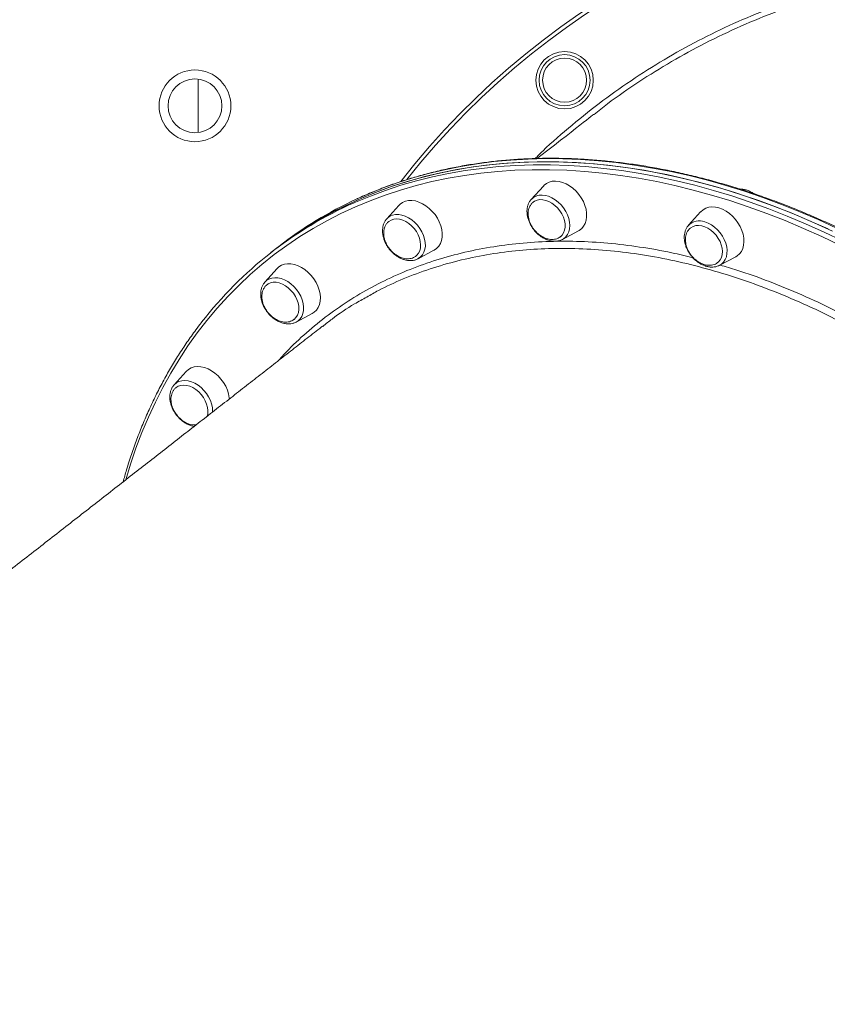
# Model space of a CAD drawing. Units: millimetres. Extents: x -4438 to 22471, y -4558 to 7567.
# Drawn here: x 17624 to 18074, y 5591 to 6140 of the extents above; entities that cross this region are included whole.
import ezdxf

# ---------------------------------------------------------------- set-up
doc = ezdxf.new("R2010")
doc.units = ezdxf.units.MM

msp = doc.modelspace()

# ---------------------------------------------------------------- linework, layer by layer
at = {"color": 7, "linetype": 'Continuous', "lineweight": 15}
for p, q in [((17723.74, 6076.6), (17723.74, 6106.39)), ((17916.12, 6046.8), (17909.37, 6039.33)), ((17835.61, 6036.01), (17828.86, 6028.53)), ((18003.76, 6032.39), (17997.01, 6024.92)), ((17926.79, 6017.04), (17935.67, 6021.78)), ((17926.79, 6017.04), (17926.65, 6016.97)), ((17766.53, 6011.39), (17764.31, 6009.65)), ((17768.76, 6013.13), (17766.53, 6011.39)), ((17846.27, 6006.24), (17855.16, 6010.98)), ((17846.17, 6006.19), (17845, 6005.71)), ((18014.43, 6002.63), (18023.31, 6007.37)), ((17767.71, 6000.73), (17760.96, 5993.26)), ((17760.88, 5993.16), (17761.87, 5994.1)), ((17778.38, 5970.97), (17787.26, 5975.71)), ((17717.06, 5943.39), (17710.31, 5935.91)), ((17709.47, 5934.77), (17710.31, 5935.91))]:
    msp.add_line(p, q, dxfattribs=at)
at = {"color": 7, "linetype": 'Continuous', "lineweight": 15, "flags": 128}
for points in [[(17944.45, 6086.94), (17944.14, 6086.69), (17943.54, 6086.23), (17942.67, 6085.55), (17941.52, 6084.65), (17940.08, 6083.53), (17938.37, 6082.19), (17936.38, 6080.64), (17934.12, 6078.87), (17931.57, 6076.88), (17928.76, 6074.68), (17925.67, 6072.27), (17922.31, 6069.64), (17918.68, 6066.81), (17914.79, 6063.76), (17912.85, 6062.25)], [(17766.53, 6011.39), (17770.02, 6014.05), (17777.14, 6019.17), (17784.47, 6024), (17792, 6028.54), (17799.73, 6032.8), (17807.64, 6036.76), (17815.75, 6040.41), (17824.03, 6043.77), (17832.47, 6046.83), (17841.09, 6049.58), (17849.86, 6052.02), (17858.78, 6054.15), (17867.84, 6055.96), (17877.04, 6057.47), (17886.36, 6058.65), (17895.81, 6059.53), (17905.36, 6060.08), (17915.03, 6060.32), (17924.79, 6060.24), (17934.63, 6059.85), (17944.56, 6059.14), (17954.57, 6058.11), (17964.63, 6056.76), (17974.76, 6055.1), (17984.93, 6053.13), (17995.14, 6050.85), (18005.39, 6048.26), (18015.66, 6045.36), (18025.94, 6042.15), (18036.23, 6038.64), (18046.53, 6034.84), (18056.81, 6030.73), (18067.07, 6026.33), (18077.31, 6021.65)], [(17766.53, 6011.39), (17768.27, 6012.73), (17775.34, 6017.91), (17782.61, 6022.82), (17790.1, 6027.43), (17797.77, 6031.76), (17805.65, 6035.79), (17813.7, 6039.53), (17821.94, 6042.96), (17830.35, 6046.09), (17838.92, 6048.92), (17847.65, 6051.44), (17856.53, 6053.64), (17865.56, 6055.54), (17874.72, 6057.12), (17884.02, 6058.39), (17893.43, 6059.34), (17902.96, 6059.97), (17912.6, 6060.29), (17922.34, 6060.29), (17932.16, 6059.98), (17942.07, 6059.34), (17952.06, 6058.39), (17962.11, 6057.13), (17972.22, 6055.55), (17982.38, 6053.65), (17992.58, 6051.45), (18002.82, 6048.93), (18013.09, 6046.11), (18023.37, 6042.98), (18033.66, 6039.55), (18043.95, 6035.82), (18054.24, 6031.79), (18064.51, 6027.46), (18074.75, 6022.85)], [(17935.67, 6021.78), (17936.15, 6022.05), (17937.48, 6023.09), (17938.58, 6024.4), (17939.42, 6025.96), (17939.98, 6027.71), (17940.25, 6029.63), (17940.23, 6031.68), (17939.91, 6033.8), (17939.3, 6035.95), (17938.41, 6038.09), (17937.27, 6040.16), (17935.91, 6042.11), (17934.34, 6043.91), (17932.61, 6045.52), (17930.75, 6046.89), (17928.81, 6048), (17926.83, 6048.83), (17924.85, 6049.35), (17922.92, 6049.55), (17921.08, 6049.43), (17919.37, 6048.99), (17917.83, 6048.24), (17916.5, 6047.2), (17916.12, 6046.8)], [(17855.16, 6010.98), (17855.27, 6011.04), (17856.66, 6012.01), (17857.81, 6013.26), (17858.72, 6014.75), (17859.35, 6016.46), (17859.7, 6018.34), (17859.75, 6020.36), (17859.5, 6022.47), (17858.96, 6024.62), (17858.15, 6026.76), (17857.07, 6028.85), (17855.76, 6030.84), (17854.23, 6032.68), (17852.54, 6034.34), (17850.71, 6035.77), (17848.79, 6036.95), (17846.81, 6037.85), (17844.83, 6038.45), (17842.88, 6038.73), (17841.01, 6038.69), (17839.27, 6038.33), (17837.69, 6037.66), (17836.3, 6036.69), (17835.61, 6036.01)], [(17925.66, 6018.55), (17926.59, 6019.46), (17927.42, 6020.73), (17927.97, 6022.22), (17928.23, 6023.87), (17928.21, 6025.65), (17927.89, 6027.5), (17927.29, 6029.38), (17926.43, 6031.22), (17925.33, 6032.97), (17924.01, 6034.58), (17922.53, 6036.01), (17920.92, 6037.21), (17919.22, 6038.16), (17917.5, 6038.81), (17915.79, 6039.16), (17914.14, 6039.2), (17912.61, 6038.92), (17911.24, 6038.33), (17910.37, 6037.73)], [(18023.31, 6007.37), (18024.14, 6007.87), (18025.42, 6008.99), (18026.45, 6010.36), (18027.23, 6011.96), (18027.72, 6013.76), (18027.91, 6015.72), (18027.82, 6017.79), (18027.42, 6019.92), (18026.74, 6022.08), (18025.79, 6024.2), (18024.59, 6026.24), (18023.17, 6028.17), (18021.56, 6029.92), (18019.79, 6031.47), (18017.91, 6032.78), (18015.96, 6033.83), (18013.97, 6034.57), (18012, 6035.01), (18010.09, 6035.14), (18008.28, 6034.94), (18006.61, 6034.42), (18005.12, 6033.59), (18003.85, 6032.48), (18003.76, 6032.39)], [(17845.33, 6007.89), (17845.62, 6008.16), (17846.56, 6009.32), (17847.24, 6010.71), (17847.64, 6012.3), (17847.75, 6014.03), (17847.56, 6015.85), (17847.09, 6017.72), (17846.35, 6019.58), (17845.35, 6021.38), (17844.13, 6023.06), (17842.72, 6024.58), (17841.16, 6025.89), (17839.49, 6026.96), (17837.78, 6027.75), (17836.05, 6028.24), (17834.37, 6028.43), (17832.78, 6028.29), (17831.33, 6027.84), (17830.06, 6027.09), (17830.02, 6027.05)], [(18012.98, 6003.89), (18013.69, 6004.46), (18014.65, 6005.6), (18015.35, 6006.97), (18015.77, 6008.54), (18015.9, 6010.26), (18015.74, 6012.08), (18015.3, 6013.95), (18014.57, 6015.81), (18013.59, 6017.62), (18012.39, 6019.31), (18010.99, 6020.85), (18009.44, 6022.18), (18007.79, 6023.27), (18006.07, 6024.08), (18004.35, 6024.6), (18002.66, 6024.81), (18001.06, 6024.7), (17999.6, 6024.27), (17998.31, 6023.55), (17998.01, 6023.31)], [(17787.26, 5975.71), (17788.43, 5976.47), (17789.65, 5977.65), (17790.62, 5979.08), (17791.33, 5980.74), (17791.74, 5982.58), (17791.87, 5984.57), (17791.7, 5986.66), (17791.23, 5988.8), (17790.48, 5990.95), (17789.47, 5993.06), (17788.21, 5995.08), (17786.74, 5996.96), (17785.08, 5998.67), (17783.28, 6000.17), (17781.38, 6001.41), (17779.41, 6002.38), (17777.43, 6003.06), (17775.47, 6003.42), (17773.58, 6003.46), (17771.8, 6003.18), (17770.17, 6002.58), (17768.73, 6001.68), (17767.71, 6000.73)], [(17777.22, 5972.44), (17778.27, 5973.49), (17779.07, 5974.78), (17779.59, 5976.28), (17779.84, 5977.94), (17779.79, 5979.73), (17779.45, 5981.59), (17778.83, 5983.46), (17777.94, 5985.29), (17776.82, 5987.03), (17775.49, 5988.63), (17773.99, 5990.05), (17772.37, 5991.23), (17770.67, 5992.15), (17768.95, 5992.78), (17767.24, 5993.11), (17765.6, 5993.12), (17764.08, 5992.81), (17762.72, 5992.19), (17762.39, 5991.98)], [(17779.44, 5971.66), (17779.42, 5971.64), (17778.38, 5970.97)], [(17741.18, 5928.04), (17741.12, 5928.79), (17740.72, 5930.92), (17740.04, 5933.07), (17739.09, 5935.2), (17737.89, 5937.24), (17736.47, 5939.16), (17734.86, 5940.92), (17733.09, 5942.47), (17731.21, 5943.78), (17729.26, 5944.82), (17727.27, 5945.57), (17725.3, 5946.01), (17723.39, 5946.13), (17721.58, 5945.93), (17719.91, 5945.41), (17718.42, 5944.59), (17717.15, 5943.48), (17717.06, 5943.39)], [(17728.73, 5918.2), (17728.74, 5918.22), (17729.11, 5919.82), (17729.2, 5921.56), (17728.99, 5923.39), (17728.49, 5925.26), (17727.73, 5927.12), (17726.71, 5928.91), (17725.47, 5930.58), (17724.05, 5932.08), (17722.48, 5933.37), (17720.81, 5934.42), (17719.09, 5935.19), (17717.36, 5935.65), (17715.69, 5935.81), (17714.11, 5935.64), (17712.67, 5935.17), (17711.51, 5934.46)]]:
    msp.add_lwpolyline(points, dxfattribs=at)
at = {"color": 8, "linetype": 'Continuous', "lineweight": 15, "flags": 128}
for points in [[(18079.54, 6023.39), (18069.3, 6028.08), (18059.04, 6032.47), (18048.75, 6036.58), (18038.46, 6040.38), (18028.17, 6043.89), (18017.89, 6047.1), (18007.62, 6050), (17997.37, 6052.59), (17987.16, 6054.87), (17976.99, 6056.84), (17966.86, 6058.5), (17956.79, 6059.85), (17946.79, 6060.88), (17936.86, 6061.59), (17927.01, 6061.98), (17917.26, 6062.06), (17907.59, 6061.82), (17898.04, 6061.27), (17888.59, 6060.4), (17879.27, 6059.21), (17870.07, 6057.7), (17861.01, 6055.89), (17852.09, 6053.76), (17843.32, 6051.32), (17834.7, 6048.57), (17826.25, 6045.51), (17817.97, 6042.16), (17811.89, 6039.44)], [(18081.39, 6013.73), (18071.23, 6018.61), (18061.03, 6023.2), (18050.81, 6027.5), (18040.57, 6031.52), (18030.32, 6035.23), (18020.08, 6038.65), (18009.84, 6041.76), (17999.63, 6044.57), (17989.44, 6047.08), (17979.28, 6049.27), (17969.16, 6051.16), (17959.1, 6052.73), (17949.09, 6053.99), (17939.16, 6054.93), (17929.29, 6055.57), (17919.51, 6055.88), (17909.82, 6055.88), (17900.23, 6055.56), (17890.74, 6054.93), (17881.37, 6053.98), (17872.12, 6052.72), (17862.99, 6051.15), (17854.01, 6049.26), (17845.17, 6047.06), (17836.48, 6044.56), (17827.94, 6041.75), (17819.57, 6038.63), (17811.37, 6035.21), (17803.35, 6031.49), (17795.52, 6027.48), (17787.88, 6023.17), (17780.43, 6018.58), (17773.18, 6013.7), (17766.15, 6008.53), (17759.33, 6003.09), (17752.73, 5997.38), (17746.35, 5991.4), (17740.21, 5985.15), (17734.3, 5978.65), (17728.63, 5971.89), (17723.2, 5964.88), (17718.03, 5957.64), (17713.11, 5950.15), (17708.44, 5942.44), (17704.04, 5934.5), (17699.9, 5926.34), (17696.03, 5917.98), (17692.43, 5909.4), (17689.11, 5900.64), (17686.06, 5891.68), (17683.43, 5883.02)], [(17810.74, 6037.46), (17811.47, 6037.79), (17819.71, 6041.22), (17828.12, 6044.35), (17836.69, 6047.18), (17845.42, 6049.69), (17854.3, 6051.9), (17863.33, 6053.8), (17872.5, 6055.38), (17881.79, 6056.65), (17891.21, 6057.6), (17900.74, 6058.23), (17910.37, 6058.55), (17920.11, 6058.55), (17929.93, 6058.23), (17939.84, 6057.6), (17949.83, 6056.65), (17959.88, 6055.39), (17969.99, 6053.81), (17980.15, 6051.91), (17990.36, 6049.71), (18000.59, 6047.19), (18010.86, 6044.37), (18021.14, 6041.24), (18031.43, 6037.81), (18041.72, 6034.07), (18052.01, 6030.04), (18062.28, 6025.72), (18072.52, 6021.1), (18082.74, 6016.2)], [(17915.43, 6041.77), (17917.23, 6041.58), (17919.08, 6041.07), (17920.93, 6040.27), (17922.74, 6039.18), (17924.45, 6037.85), (17926.03, 6036.29), (17927.44, 6034.55), (17928.64, 6032.68), (17929.61, 6030.71), (17930.32, 6028.7), (17930.75, 6026.7), (17930.89, 6024.75), (17930.74, 6022.91), (17930.3, 6021.21), (17929.58, 6019.7), (17928.61, 6018.43), (17927.4, 6017.41), (17926.79, 6017.04)], [(17832.12, 6030.6), (17833.76, 6030.93), (17835.51, 6030.95), (17837.33, 6030.64), (17839.19, 6030.04), (17841.03, 6029.14), (17842.81, 6027.96), (17844.48, 6026.55), (17846.01, 6024.93), (17847.36, 6023.14), (17848.48, 6021.23), (17849.36, 6019.25), (17849.98, 6017.23), (17850.31, 6015.24), (17850.36, 6013.32), (17850.11, 6011.52), (17849.58, 6009.89), (17848.77, 6008.45), (17847.72, 6007.26), (17846.44, 6006.33), (17846.17, 6006.19)], [(18006.11, 6026.86), (18007.96, 6026.15), (18009.79, 6025.16), (18011.54, 6023.9), (18013.17, 6022.42), (18014.64, 6020.74), (18015.91, 6018.9), (18016.96, 6016.96), (18017.75, 6014.96), (18018.28, 6012.95), (18018.51, 6010.98), (18018.46, 6009.09), (18018.12, 6007.34), (18017.49, 6005.77), (18016.6, 6004.41), (18015.47, 6003.3), (18014.33, 6002.57)], [(17761.87, 5994.1), (17763.22, 5994.94), (17764.76, 5995.47), (17766.43, 5995.7), (17768.22, 5995.61), (17770.06, 5995.2), (17771.91, 5994.49), (17773.74, 5993.5), (17775.49, 5992.25), (17777.12, 5990.76), (17778.59, 5989.08), (17779.86, 5987.25), (17780.91, 5985.3), (17781.71, 5983.3), (17782.23, 5981.29), (17782.47, 5979.32), (17782.41, 5977.44), (17782.07, 5975.68), (17781.44, 5974.11), (17780.55, 5972.75), (17779.44, 5971.66)], [(17710.31, 5935.91), (17710.44, 5936.05), (17711.65, 5937.07), (17713.06, 5937.8), (17714.65, 5938.24), (17716.37, 5938.36), (17718.17, 5938.16), (17720.03, 5937.65), (17721.88, 5936.85), (17723.68, 5935.77), (17725.4, 5934.43), (17726.98, 5932.87), (17728.38, 5931.14), (17729.59, 5929.26), (17730.55, 5927.3), (17731.26, 5925.29), (17731.69, 5923.28), (17731.83, 5921.34), (17731.81, 5920.66)]]:
    msp.add_lwpolyline(points, dxfattribs=at)
at = {"color": 7, "linetype": 'Continuous', "lineweight": 15}
for centre, radius in [((17927.95, 6105.78), 16), ((17927.95, 6105.78), 14.25), ((17927.95, 6105.78), 12.27), ((17721.98, 6091.5), 20), ((17721.98, 6091.5), 15)]:
    msp.add_circle(centre, radius, dxfattribs=at)
for centre, radius, start, end in [((18180.99, 5781.9), 436, 38.0001, 142.1589), ((17904.41, 5839.32), 220.48, 114.8116, 127.9694), ((17899.78, 5836.24), 220.04, 113.8709, 142.2926)]:
    msp.add_arc(centre, radius, start, end, dxfattribs=at)
at = {"color": 8, "linetype": 'Continuous', "lineweight": 15}
for centre, radius, start, end in [((18180.99, 5781.9), 434, 38.0001, 141.7842), ((17915.02, 6034.06), 7.72, 86.9706, 136.9809), ((17834.22, 6023.68), 7.23, 106.9007, 137.6373), ((18003.07, 6018.86), 8.56, 69.201, 135.7393)]:
    msp.add_arc(centre, radius, start, end, dxfattribs=at)
for points, knots in [([(17911.57, 6062.11), (17912.96, 6063.51), (17919.51, 6070.08), (17932.07, 6080.92), (17949.21, 6094.58), (17967.14, 6107.18), (17985.7, 6118.77), (18004.85, 6129.28), (18024.58, 6138.66), (18044.84, 6146.93), (18065.56, 6154.08), (18086.64, 6160.06), (18107.99, 6164.85), (18129.54, 6168.42), (18151.27, 6170.74), (18173.12, 6171.84), (18195.03, 6171.73), (18216.91, 6170.39), (18238.64, 6167.84), (18260.16, 6164.08), (18281.42, 6159.09), (18302.41, 6152.89), (18323.04, 6145.53), (18343.24, 6137.03), (18362.91, 6127.43), (18381.97, 6116.76), (18400.38, 6105.01), (18418.13, 6092.21), (18435.17, 6078.43), (18451.42, 6063.73), (18466.79, 6048.16), (18481.25, 6031.78), (18494.73, 6014.6), (18507.25, 5996.65), (18518.76, 5978.01), (18529.23, 5958.75), (18538.59, 5938.97), (18546.8, 5918.73), (18553.84, 5898.05), (18559.71, 5876.98), (18564.41, 5855.57), (18567.91, 5833.94), (18570.19, 5812.18), (18571.22, 5790.81), (18571.07, 5769.88), (18569.85, 5749.42), (18567.56, 5729.06), (18564.13, 5708.41), (18559.47, 5687.53), (18553.49, 5666.48), (18546.35, 5645.76), (18538.07, 5625.47), (18528.68, 5605.7), (18518.21, 5586.52), (18506.65, 5567.98), (18494.05, 5550.08), (18480.44, 5532.89), (18465.91, 5516.49), (18450.5, 5500.94), (18434.28, 5486.3), (18417.21, 5472.66), (18401.69, 5461.43), (18391.6, 5455.18), (18387.72, 5452.77)], [0, 0, 0, 0, 0.0045461, 0.0213216, 0.038124, 0.0549264, 0.0717019, 0.0884247, 0.1051464, 0.1219208, 0.138722, 0.1555232, 0.1722976, 0.1890193, 0.2057403, 0.222514, 0.2393146, 0.2561152, 0.2728889, 0.2896099, 0.3063306, 0.323104, 0.3399043, 0.3567045, 0.3734779, 0.3901987, 0.4069193, 0.4236928, 0.440493, 0.4572932, 0.4740666, 0.4907873, 0.5075082, 0.5242818, 0.5410822, 0.5578826, 0.5746562, 0.5913771, 0.608098, 0.6248715, 0.641672, 0.6584725, 0.675246, 0.6919669, 0.7076534, 0.7233617, 0.73907, 0.7547565, 0.7714802, 0.7882566, 0.8050597, 0.821863, 0.8386394, 0.855363, 0.8720888, 0.8888673, 0.9056726, 0.9224781, 0.9392565, 0.9559823, 0.9727104, 0.9894913, 1, 1, 1, 1]), ([(17768.6, 5949.55), (17770.46, 5951.63), (17775.77, 5957.58), (17785.47, 5966.41), (17797.57, 5976.09), (17810.44, 5984.76), (17823.98, 5992.42), (17838.16, 5999.04), (17852.97, 6004.58), (17868.36, 6009.06), (17884.3, 6012.46), (17900.7, 6014.78), (17917.48, 6016.01), (17934.61, 6016.12), (17952.05, 6015.11), (17969.77, 6012.95), (17985.63, 6010.21), (17995.6, 6007.75), (17999.54, 6006.77)], [0, 0, 0, 0, 0.035253, 0.101116, 0.167083, 0.233051, 0.298914, 0.364569, 0.43022, 0.496078, 0.562041, 0.628005, 0.693863, 0.759514, 0.825162, 0.891018, 0.956978, 1, 1, 1, 1]), ([(18089.89, 5966.67), (18085.52, 5969.04), (18075.15, 5974.65), (18058.6, 5982.34), (18040.52, 5989.82), (18022.58, 5996.16), (18004.83, 6001.43), (17986.99, 6005.72), (17969.12, 6008.95), (17951.28, 6011.1), (17933.87, 6012.11), (17916.92, 6012.02), (17900.49, 6010.86), (17884.3, 6008.62), (17868.42, 6005.25), (17852.91, 6000.77), (17838.15, 5995.19), (17826.41, 5989.9), (17819.89, 5986.14), (17817.76, 5984.91)], [0, 0, 0, 0, 0.045582, 0.108098, 0.170563, 0.231266, 0.292016, 0.352719, 0.415185, 0.477703, 0.540169, 0.600874, 0.661627, 0.722332, 0.784801, 0.847321, 0.909789, 0.970499, 1, 1, 1, 1]), ([(18014.56, 6002.7), (18017.7, 6001.8), (18026.85, 5999.17), (18042.09, 5993.68), (18060.18, 5986.21), (18074.35, 5979.7), (18082.4, 5975.39), (18084.5, 5974.27)], [0, 0, 0, 0, 0.134152, 0.392158, 0.650159, 0.908975, 1, 1, 1, 1])]:
    msp.add_open_spline(points, degree=3, knots=knots, dxfattribs=at)
at = {"color": 7, "linetype": 'Continuous', "lineweight": 15}
for points, knots in [([(18419.65, 5478.68), (18423.87, 5481.99), (18433.69, 5489.71), (18448.22, 5502.94), (18463.34, 5518.09), (18477.71, 5534.24), (18491.28, 5551.33), (18503.97, 5569.33), (18515.51, 5587.86), (18525.88, 5606.82), (18535.11, 5626.13), (18543.32, 5646.12), (18550.47, 5666.74), (18556.48, 5687.93), (18561.16, 5708.84), (18564.57, 5729.37), (18566.85, 5749.53), (18568.07, 5769.86), (18568.22, 5790.62), (18567.22, 5811.68), (18565.03, 5832.96), (18561.63, 5854.3), (18556.99, 5875.62), (18551.09, 5896.84), (18544.06, 5917.49), (18535.95, 5937.52), (18526.84, 5956.88), (18516.57, 5975.89), (18505.13, 5994.47), (18492.54, 6012.54), (18479.07, 6029.7), (18464.79, 6045.92), (18449.78, 6061.17), (18433.8, 6075.71), (18416.86, 6089.46), (18398.99, 6102.34), (18380.6, 6114.07), (18361.76, 6124.65), (18342.55, 6134.07), (18322.65, 6142.5), (18302.11, 6149.87), (18280.99, 6156.11), (18259.76, 6161.1), (18238.47, 6164.84), (18217.22, 6167.37), (18195.66, 6168.74), (18173.84, 6168.89), (18151.85, 6167.79), (18130.16, 6165.47), (18108.83, 6161.96), (18087.94, 6157.31), (18067.14, 6151.47), (18046.5, 6144.39), (18026.11, 6136.07), (18006.41, 6126.7), (17987.44, 6116.33), (17969.3, 6104.99), (17954.92, 6095.13), (17946.89, 6088.7), (17944.42, 6086.72)], [0, 0, 0, 0, 0.013268, 0.030907, 0.048559, 0.066198, 0.084349, 0.102515, 0.120666, 0.138303, 0.155953, 0.173589, 0.191738, 0.209902, 0.228051, 0.244712, 0.261373, 0.27822, 0.295068, 0.312701, 0.330348, 0.347982, 0.366128, 0.384288, 0.402434, 0.420068, 0.437715, 0.455349, 0.473494, 0.491655, 0.509801, 0.527434, 0.545081, 0.562715, 0.58086, 0.599021, 0.617166, 0.6348, 0.652447, 0.67008, 0.688226, 0.706386, 0.724532, 0.742166, 0.759813, 0.777447, 0.795593, 0.813753, 0.831899, 0.849534, 0.867182, 0.884816, 0.902963, 0.921124, 0.939271, 0.956907, 0.974556, 0.992192, 1, 1, 1, 1]), ([(18305.62, 5325.98), (18306.77, 5326.89), (18310.1, 5329.52), (18315.44, 5334.06), (18321.6, 5339.68), (18327.54, 5345.54), (18333.27, 5351.63), (18338.79, 5357.95), (18344.09, 5364.5), (18349.17, 5371.27), (18354.03, 5378.25), (18358.65, 5385.45), (18363.04, 5392.85), (18367.19, 5400.46), (18371.11, 5408.26), (18374.78, 5416.24), (18378.21, 5424.42), (18381.39, 5432.77), (18384.32, 5441.29), (18387, 5449.98), (18389.43, 5458.83), (18391.6, 5467.83), (18393.51, 5476.97), (18395.17, 5486.26), (18396.56, 5495.68), (18397.7, 5505.22), (18398.57, 5514.89), (18399.18, 5524.67), (18399.53, 5534.55), (18399.61, 5544.53), (18399.44, 5554.6), (18399, 5564.75), (18398.29, 5574.98), (18397.33, 5585.28), (18396.1, 5595.64), (18394.62, 5606.05), (18392.87, 5616.51), (18390.87, 5627), (18388.61, 5637.53), (18386.09, 5648.08), (18383.32, 5658.64), (18380.31, 5669.22), (18377.04, 5679.79), (18373.52, 5690.35), (18369.77, 5700.9), (18365.77, 5711.43), (18361.53, 5721.93), (18357.06, 5732.39), (18352.36, 5742.8), (18347.43, 5753.16), (18342.27, 5763.46), (18336.89, 5773.69), (18331.3, 5783.84), (18325.49, 5793.92), (18319.48, 5803.9), (18313.26, 5813.78), (18306.84, 5823.56), (18300.22, 5833.23), (18293.42, 5842.78), (18286.43, 5852.21), (18279.25, 5861.5), (18271.91, 5870.65), (18264.39, 5879.66), (18256.71, 5888.52), (18248.87, 5897.21), (18240.87, 5905.75), (18232.73, 5914.11), (18224.45, 5922.29), (18216.03, 5930.29), (18207.48, 5938.1), (18198.81, 5945.72), (18190.02, 5953.14), (18181.12, 5960.35), (18172.11, 5967.35), (18163.01, 5974.14), (18153.81, 5980.71), (18144.54, 5987.05), (18135.18, 5993.16), (18125.75, 5999.03), (18116.26, 6004.67), (18106.71, 6010.06), (18097.11, 6015.21), (18087.47, 6020.11), (18077.78, 6024.75), (18068.07, 6029.14), (18058.34, 6033.26), (18048.59, 6037.12), (18038.84, 6040.72), (18029.08, 6044.04), (18019.32, 6047.1), (18009.58, 6049.88), (17999.86, 6052.38), (17990.17, 6054.61), (17980.51, 6056.55), (17970.89, 6058.22), (17961.32, 6059.6), (17951.8, 6060.7), (17942.34, 6061.52), (17932.96, 6062.05), (17923.65, 6062.3), (17914.42, 6062.26), (17905.28, 6061.94), (17896.24, 6061.33), (17887.29, 6060.44), (17878.46, 6059.27), (17869.74, 6057.81), (17861.15, 6056.07), (17852.68, 6054.05), (17844.35, 6051.75), (17836.16, 6049.17), (17828.11, 6046.33), (17820.22, 6043.18), (17814.89, 6040.91), (17812.23, 6039.62), (17812.09, 6039.55)], [0, 0, 0, 0, 0.004771, 0.013796, 0.022821, 0.031846, 0.040872, 0.049898, 0.058925, 0.067952, 0.076981, 0.086011, 0.095041, 0.104073, 0.113106, 0.12214, 0.131176, 0.140212, 0.14925, 0.158289, 0.167329, 0.17637, 0.185411, 0.194454, 0.203497, 0.212541, 0.221586, 0.230631, 0.239677, 0.248723, 0.25777, 0.266816, 0.275863, 0.284911, 0.293958, 0.303005, 0.312053, 0.321101, 0.330149, 0.339196, 0.348244, 0.357292, 0.366339, 0.375387, 0.384434, 0.393482, 0.402529, 0.411577, 0.420624, 0.429671, 0.438718, 0.447765, 0.456813, 0.46586, 0.474907, 0.483953, 0.493, 0.502047, 0.511094, 0.520141, 0.529188, 0.538235, 0.547281, 0.556328, 0.565375, 0.574422, 0.583469, 0.592516, 0.601563, 0.61061, 0.619657, 0.628705, 0.637752, 0.6468, 0.655847, 0.664895, 0.673942, 0.68299, 0.692038, 0.701086, 0.710134, 0.719182, 0.72823, 0.737278, 0.746327, 0.755375, 0.764423, 0.773471, 0.782519, 0.791567, 0.800615, 0.809662, 0.81871, 0.827757, 0.836803, 0.84585, 0.854895, 0.86394, 0.872985, 0.882029, 0.891072, 0.900114, 0.909155, 0.918195, 0.927234, 0.936272, 0.945309, 0.954344, 0.963379, 0.972412, 0.981444, 0.990474, 0.999504, 1, 1, 1, 1]), ([(18033.39, 6042.53), (18033.36, 6042.55), (18032.77, 6043), (18031.54, 6043.66), (18030.15, 6044.27), (18029.02, 6044.64), (18027.9, 6044.92), (18026.72, 6045.12), (18025.9, 6045.07), (18025.68, 6045.06)], [0, 0, 0, 0, 0.013297, 0.24851, 0.484318, 0.550806, 0.679597, 0.91431, 1, 1, 1, 1]), ([(17909.39, 6039.32), (17909.32, 6039.26), (17908.87, 6038.83), (17908.24, 6037.82), (17907.55, 6036.31), (17907.12, 6034.64), (17906.96, 6032.84), (17907.07, 6030.95), (17907.45, 6029.01), (17908.09, 6027.07), (17908.97, 6025.17), (17910.09, 6023.35), (17911.4, 6021.66), (17912.89, 6020.14), (17914.52, 6018.8), (17916.26, 6017.69), (17918.08, 6016.84), (17919.93, 6016.26), (17921.33, 6016.05), (17922.1, 6016.02), (17922.27, 6016.01)], [0, 0, 0, 0, 0.009736, 0.067519, 0.125632, 0.184513, 0.244314, 0.304918, 0.366055, 0.427462, 0.488952, 0.550461, 0.611996, 0.673598, 0.735305, 0.797157, 0.859174, 0.921289, 0.983284, 1, 1, 1, 1]), ([(17910.38, 6037.69), (17910.26, 6037.61), (17909.75, 6037.23), (17909.04, 6036.31), (17908.3, 6034.99), (17907.84, 6033.5), (17907.63, 6031.95), (17907.65, 6030.32), (17907.91, 6028.67), (17908.36, 6027.11), (17908.91, 6025.77), (17909.5, 6024.61), (17910.13, 6023.57), (17910.64, 6022.9), (17910.89, 6022.56)], [0, 0, 0, 0, 0.028846, 0.131426, 0.236997, 0.333901, 0.431282, 0.528894, 0.625959, 0.720195, 0.802861, 0.863889, 0.932717, 1, 1, 1, 1]), ([(17828.88, 6028.55), (17828.55, 6028.15), (17827.88, 6027.33), (17827.17, 6025.85), (17826.68, 6024.21), (17826.46, 6022.43), (17826.51, 6020.56), (17826.83, 6018.63), (17827.42, 6016.68), (17828.25, 6014.77), (17829.32, 6012.94), (17830.59, 6011.22), (17832.04, 6009.65), (17833.65, 6008.27), (17835.37, 6007.11), (17837.17, 6006.2), (17839.02, 6005.56), (17840.87, 6005.22), (17842.64, 6005.19), (17843.94, 6005.38), (17844.62, 6005.57), (17844.8, 6005.63)], [0, 0, 0, 0, 0.050554, 0.102879, 0.155835, 0.209615, 0.264158, 0.319235, 0.374606, 0.430078, 0.485572, 0.541084, 0.596648, 0.652299, 0.708075, 0.763998, 0.820037, 0.876018, 0.931661, 0.9823, 1, 1, 1, 1]), ([(17830.04, 6027.03), (17829.87, 6026.9), (17829.29, 6026.49), (17828.52, 6025.52), (17827.79, 6024.19), (17827.33, 6022.7), (17827.11, 6021.15), (17827.14, 6019.52), (17827.4, 6017.87), (17827.85, 6016.31), (17828.4, 6014.97), (17828.99, 6013.82), (17829.62, 6012.78), (17830.12, 6012.1), (17830.37, 6011.77)], [0, 0, 0, 0, 0.043713, 0.144724, 0.248681, 0.344095, 0.439984, 0.536103, 0.631686, 0.72448, 0.805879, 0.865972, 0.933747, 1, 1, 1, 1]), ([(17910.89, 6022.56), (17911.34, 6022.03), (17911.97, 6021.27), (17913.02, 6020.29), (17913.96, 6019.52), (17915.15, 6018.73), (17916.46, 6018.03), (17917.86, 6017.48), (17919.33, 6017.11), (17920.82, 6016.96), (17922.28, 6017.05), (17923.68, 6017.41), (17924.83, 6017.91), (17925.42, 6018.39), (17925.64, 6018.58)], [0, 0, 0, 0, 0.111238, 0.15583, 0.229927, 0.307025, 0.389761, 0.476152, 0.565342, 0.656694, 0.749828, 0.844584, 0.941016, 1, 1, 1, 1]), ([(17996.95, 6024.8), (17996.82, 6024.65), (17996.31, 6024.13), (17995.67, 6023), (17995.04, 6021.44), (17994.69, 6019.73), (17994.6, 6017.9), (17994.79, 6015.99), (17995.24, 6014.05), (17995.95, 6012.11), (17996.91, 6010.23), (17998.08, 6008.45), (17999.45, 6006.8), (18000.98, 6005.33), (18002.64, 6004.05), (18004.41, 6003.01), (18005.8, 6002.42), (18006.59, 6002.17), (18006.76, 6002.11)], [0, 0, 0, 0, 0.0238814, 0.0888904, 0.1544354, 0.2209279, 0.2884477, 0.3567874, 0.4256391, 0.4947314, 0.5638761, 0.6330365, 0.7022407, 0.7715329, 0.8409527, 0.9105513, 0.9803267, 1, 1, 1, 1]), ([(17998.01, 6023.27), (17997.9, 6023.19), (17997.39, 6022.82), (17996.68, 6021.9), (17995.94, 6020.57), (17995.48, 6019.09), (17995.27, 6017.54), (17995.3, 6015.91), (17995.55, 6014.26), (17996, 6012.69), (17996.55, 6011.36), (17997.15, 6010.2), (17997.77, 6009.16), (17998.28, 6008.49), (17998.53, 6008.15)], [0, 0, 0, 0, 0.028318, 0.130958, 0.236586, 0.333536, 0.430974, 0.52864, 0.625757, 0.720044, 0.802755, 0.863816, 0.932681, 1, 1, 1, 1]), ([(17922.27, 6016.01), (17922.6, 6016.01), (17923.53, 6016.02), (17924.97, 6016.3), (17926.1, 6016.64), (17926.6, 6016.95), (17926.63, 6016.97)], [0, 0, 0, 0, 0.216867, 0.599036, 0.97624, 1, 1, 1, 1]), ([(17830.37, 6011.77), (17830.82, 6011.23), (17831.46, 6010.48), (17832.51, 6009.49), (17833.45, 6008.73), (17834.64, 6007.93), (17835.95, 6007.23), (17837.35, 6006.68), (17838.82, 6006.31), (17840.3, 6006.17), (17841.72, 6006.24), (17842.58, 6006.49), (17842.99, 6006.61)], [0, 0, 0, 0, 0.133406, 0.186879, 0.275749, 0.368208, 0.467437, 0.571045, 0.678011, 0.787568, 0.899261, 1, 1, 1, 1]), ([(17842.99, 6006.61), (17843.04, 6006.62), (17843.57, 6006.74), (17844.38, 6007.16), (17845.04, 6007.7), (17845.33, 6007.93)], [0, 0, 0, 0, 0.058743, 0.585315, 1, 1, 1, 1]), ([(17998.53, 6008.15), (17998.98, 6007.61), (17999.61, 6006.86), (18000.66, 6005.88), (18001.61, 6005.11), (18002.8, 6004.31), (18004.1, 6003.62), (18005.51, 6003.07), (18006.97, 6002.7), (18008.46, 6002.55), (18009.93, 6002.64), (18011.32, 6003), (18012.34, 6003.43), (18012.82, 6003.81), (18012.93, 6003.9)], [0, 0, 0, 0, 0.114684, 0.160657, 0.23705, 0.316534, 0.401835, 0.490901, 0.582855, 0.677037, 0.773054, 0.870746, 0.970165, 1, 1, 1, 1]), ([(18006.76, 6002.11), (18007.1, 6002.02), (18008.05, 6001.76), (18009.62, 6001.56), (18011.4, 6001.63), (18012.99, 6001.95), (18013.9, 6002.39), (18014.3, 6002.59)], [0, 0, 0, 0, 0.127451, 0.359725, 0.590862, 0.81867, 1, 1, 1, 1]), ([(17760.89, 5993.12), (17760.64, 5992.83), (17760.04, 5992.13), (17759.36, 5990.79), (17758.84, 5989.18), (17758.58, 5987.42), (17758.59, 5985.56), (17758.87, 5983.63), (17759.42, 5981.68), (17760.22, 5979.77), (17761.26, 5977.92), (17762.5, 5976.18), (17763.93, 5974.59), (17765.52, 5973.18), (17767.22, 5971.99), (17769.02, 5971.04), (17770.86, 5970.36), (17772.72, 5969.98), (17774.54, 5969.89), (17776.27, 5970.14), (17777.6, 5970.54), (17778.29, 5970.95), (17778.51, 5971.08)], [0, 0, 0, 0, 0.035456, 0.08518, 0.135455, 0.186502, 0.238296, 0.290632, 0.343278, 0.396044, 0.448832, 0.501636, 0.554484, 0.607409, 0.66045, 0.713631, 0.766933, 0.820207, 0.873206, 0.925593, 0.977083, 1, 1, 1, 1]), ([(17762.44, 5991.97), (17762.16, 5991.78), (17761.48, 5991.3), (17760.62, 5990.25), (17759.89, 5988.91), (17759.43, 5987.43), (17759.22, 5985.88), (17759.25, 5984.25), (17759.5, 5982.6), (17759.95, 5981.03), (17760.5, 5979.7), (17761.1, 5978.54), (17761.73, 5977.5), (17762.23, 5976.83), (17762.48, 5976.49)], [0, 0, 0, 0, 0.066986, 0.165541, 0.266966, 0.360057, 0.453618, 0.547398, 0.64065, 0.731185, 0.810604, 0.869234, 0.935359, 1, 1, 1, 1]), ([(17817.76, 5984.91), (17815.47, 5983.65), (17808.73, 5979.95), (17800.52, 5974.48), (17794.89, 5969.94), (17793.18, 5968.55)], [0, 0, 0, 0, 0.263905, 0.776502, 1, 1, 1, 1]), ([(17762.48, 5976.49), (17762.93, 5975.96), (17763.56, 5975.2), (17764.62, 5974.22), (17765.56, 5973.45), (17766.75, 5972.65), (17768.05, 5971.96), (17769.46, 5971.41), (17770.92, 5971.04), (17772.41, 5970.89), (17773.88, 5970.98), (17775.28, 5971.34), (17776.44, 5971.85), (17777.05, 5972.35), (17777.29, 5972.55)], [0, 0, 0, 0, 0.110717, 0.155098, 0.228848, 0.305582, 0.387933, 0.473918, 0.562691, 0.653614, 0.74631, 0.840621, 0.9366, 1, 1, 1, 1]), ([(17793.08, 5968.68), (17792.89, 5968.53), (17790.06, 5966.32), (17784.5, 5961.97), (17776.31, 5955.57), (17767.94, 5949.03), (17759.42, 5942.37), (17750.74, 5935.59), (17741.9, 5928.69), (17732.92, 5921.68), (17723.8, 5914.55), (17714.54, 5907.31), (17705.14, 5899.97), (17695.62, 5892.53), (17685.97, 5884.99), (17676.21, 5877.36), (17666.32, 5869.64), (17656.33, 5861.84), (17646.24, 5853.95), (17636.05, 5845.99), (17625.76, 5837.95), (17615.38, 5829.84), (17604.92, 5821.67), (17594.39, 5813.44), (17583.78, 5805.15), (17573.1, 5796.81), (17562.36, 5788.42), (17551.56, 5779.98), (17540.72, 5771.51), (17529.82, 5763), (17518.89, 5754.45), (17507.92, 5745.89), (17496.93, 5737.29), (17485.91, 5728.68), (17474.97, 5720.14), (17467.7, 5714.46), (17464.11, 5711.65)], [0, 0, 0, 0, 0.0022127, 0.0324721, 0.0627321, 0.092992, 0.1232518, 0.1535118, 0.1837717, 0.2140316, 0.2442914, 0.2745514, 0.3048113, 0.3350712, 0.3653311, 0.3955911, 0.4258509, 0.4561108, 0.4863706, 0.5166306, 0.5468905, 0.5771503, 0.6074102, 0.6376701, 0.66793, 0.6981899, 0.7284497, 0.7587097, 0.7889695, 0.8192294, 0.8494893, 0.8797491, 0.910009, 0.9402688, 0.9705289, 1, 1, 1, 1]), ([(17725.55, 5970.63), (17724.51, 5969.29), (17721.75, 5965.74), (17717.5, 5959.72), (17712.79, 5952.61), (17708.33, 5945.27), (17704.09, 5937.73), (17700.1, 5930), (17696.34, 5922.07), (17692.83, 5913.96), (17689.57, 5905.67), (17686.56, 5897.2), (17683.99, 5889.26), (17682.54, 5884.07), (17681.91, 5881.82)], [0, 0, 0, 0, 0.052767, 0.140713, 0.22867, 0.316636, 0.404614, 0.492604, 0.580605, 0.668617, 0.756642, 0.844677, 0.932724, 1, 1, 1, 1]), ([(17709.36, 5934.57), (17709.18, 5934.26), (17708.71, 5933.48), (17708.24, 5932.04), (17707.95, 5930.3), (17707.93, 5928.45), (17708.17, 5926.53), (17708.69, 5924.58), (17709.46, 5922.66), (17710.47, 5920.8), (17711.69, 5919.04), (17713.1, 5917.43), (17714.66, 5916), (17716.35, 5914.78), (17718.14, 5913.8), (17719.88, 5913.11), (17721.02, 5912.88), (17721.54, 5912.78)], [0, 0, 0, 0, 0.043373, 0.109503, 0.176631, 0.244768, 0.313658, 0.38299, 0.452506, 0.52206, 0.591631, 0.661255, 0.730978, 0.800842, 0.870891, 0.941109, 1, 1, 1, 1]), ([(17711.53, 5934.44), (17711.35, 5934.3), (17710.76, 5933.88), (17709.98, 5932.9), (17709.24, 5931.57), (17708.78, 5930.09), (17708.57, 5928.53), (17708.6, 5926.9), (17708.85, 5925.25), (17709.3, 5923.69), (17709.85, 5922.36), (17710.45, 5921.2), (17711.08, 5920.16), (17711.58, 5919.48), (17711.83, 5919.15)], [0, 0, 0, 0, 0.046711, 0.147407, 0.251038, 0.346152, 0.441741, 0.537564, 0.632841, 0.725343, 0.806488, 0.866393, 0.933954, 1, 1, 1, 1]), ([(17711.83, 5919.15), (17712.28, 5918.61), (17712.91, 5917.86), (17713.97, 5916.88), (17714.91, 5916.11), (17716.1, 5915.31), (17717.4, 5914.62), (17718.81, 5914.06), (17720.27, 5913.7), (17721.57, 5913.55), (17722.34, 5913.62), (17722.64, 5913.64)], [0, 0, 0, 0, 0.155751, 0.218178, 0.321932, 0.429877, 0.545725, 0.666686, 0.791566, 0.919472, 1, 1, 1, 1])]:
    msp.add_open_spline(points, degree=3, knots=knots, dxfattribs=at)

doc.saveas('drawing.dxf')
